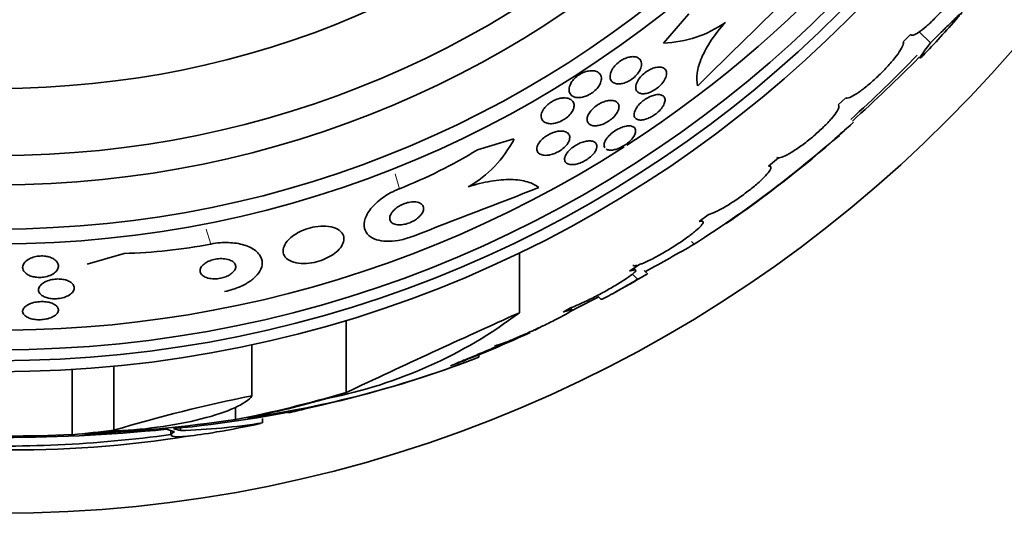
# Model space of a CAD drawing. Units: millimetres. Extents: x 0 to 1381, y 0 to 1221.
# Drawn here: x 908 to 930, y 655 to 666 of the extents above; entities that cross this region are included whole.
import ezdxf
from ezdxf import colors
from ezdxf.entities.mleader import LeaderData, LeaderLine
from ezdxf.math import Vec2, Vec3

# ---------------------------------------------------------------- set-up
doc = ezdxf.new("R2010")
doc.units = ezdxf.units.MM
doc.layers.add('DV1_Défaut', color=7, linetype='Continuous')
doc.layers.add('Défaut', color=7, linetype='Continuous')

# ---------------------------------------------------------------- blocks, each defined once
blk = doc.blocks.new('_DOT')
at = {"color": 0}
blk.add_line((0, 0), (-1, 0), dxfattribs=at)
at = {"color": 0, "const_width": 0.333}
blk.add_lwpolyline([(-0.1665, 0, 1), (0.1665, 0, 1)], format="xyb", close=True, dxfattribs=at)
blk = doc.blocks.new('SE')
at = {"layer": 'DV1_Défaut', "color": 7, "linetype": 'Continuous', "lineweight": 35}
for p, q in [((923.432, 666.112), (922.868, 665.461)), ((928.226, 665.489), (928.389, 665.655)), ((928.834, 665.462), (928.586, 665.711)), ((926.769, 664.076), (926.94, 664.235)), ((918.703, 663.076), (919.521, 663.316)), ((925.217, 662.707), (925.437, 662.893)), ((925.258, 662.697), (925.234, 662.721)), ((923.663, 661.469), (923.863, 661.622)), ((923.745, 661.471), (923.711, 661.506)), ((910.798, 660.759), (909.972, 660.517)), ((919.641, 659.432), (919.641, 660.772)), ((922.102, 660.361), (922.315, 660.504)), ((922.286, 660.18), (922.17, 660.297)), ((922.242, 660.386), (922.2, 660.427)), ((922.507, 660.304), (922.436, 660.375)), ((921.301, 659.73), (920.748, 659.441)), ((921.301, 659.73), (921.293, 659.738)), ((921.405, 659.798), (921.472, 659.73)), ((920.62, 659.444), (920.785, 659.539)), ((920.822, 659.505), (920.787, 659.54)), ((915.765, 657.647), (915.765, 659.263)), ((920.168, 659.137), (919.987, 659.043)), ((913.659, 657.573), (913.659, 658.718)), ((918.736, 658.494), (918.202, 658.288)), ((918.736, 658.44), (918.736, 658.494)), ((909.637, 656.706), (909.637, 658.165)), ((910.571, 656.805), (910.571, 658.238)), ((913.289, 657.042), (913.289, 657.316)), ((913.896, 656.97), (913.896, 657.065)), ((911.847, 656.796), (911.847, 656.702)), ((912.059, 656.798), (912.059, 656.861))]:
    blk.add_line(p, q, dxfattribs=at)
at = {"layer": 'DV1_Défaut', "color": 7, "linetype": 'Continuous', "lineweight": 18}
for p, q in [((916.959, 662.205), (916.862, 662.536)), ((912.737, 660.967), (912.639, 661.299)), ((923.55, 660.963), (923.488, 661.024))]:
    blk.add_line(p, q, dxfattribs=at)
at = {"layer": 'DV1_Défaut', "color": 7, "linetype": 'Continuous', "lineweight": 35}
for radius in [30, 26.834, 26.588, 26.346, 23.976, 23.645, 22.655, 22, 20.5]:
    blk.add_circle((908, 684.948), radius, dxfattribs=at)
for centre, radius, start, end in [((908, 684.948), 25.906, 139.1255, 302.6798), ((908, 684.948), 25.906, 302.8303, 335.282), ((1234.801, 347.937), 443.897, 134.11853, 134.50727), ((908, 684.948), 28.6, 316.4072, 318.7173), ((922.793, 667.986), 2.526, 271.6896, 305.2112), ((908, 684.948), 28.5, 311.9538, 316.1136), ((902.239, 691.242), 37.084, 312.0751, 315.2695), ((909.307, 683.3), 26.491, 302.5222, 312.2451), ((907.527, 685.816), 29.553, 310.6898, 311.5204), ((908, 684.948), 28.6, 304.6614, 311.0973), ((917.235, 664.478), 2.565, 299.419, 333.0487), ((912.893, 672.526), 11.094, 291.5025, 301.5835), ((1078.405, 247.458), 443.961, 110.89294, 111.28144), ((910.585, 671.876), 11.119, 271.1008, 281.1587), ((892.842, 714.531), 61.746, 298.66667, 299.82305), ((908, 684.948), 28.6, 298.648, 300.4108), ((872.683, 751.476), 103.832, 297.91997, 297.98993), ((913.337, 667.802), 10.478, 281.1634, 306.9849), ((1026.745, 421.792), 260.661, 114.26102, 115.1991), ((908, 684.948), 28.55, 292.0891, 294.5945), ((909.549, 682.345), 25.611, 275.2799, 290.2919), ((910.318, 679.99), 23.136, 278.0618, 291.3364), ((908, 684.948), 28.55, 290.7116, 291.4359), ((908, 684.948), 28.6, 291.3834, 292.0485), ((920.203, 624.655), 33.562, 101.2434, 106.6779), ((908, 684.948), 28.5, 283.1067, 283.959), ((908.253, 691.883), 35.203, 272.6463, 278.2248), ((911.637, 671.254), 14.462, 271.6748, 278.9893), ((908.054, 694.767), 38.093, 263.6215, 272.3824), ((908.048, 694.269), 37.626, 263.709, 275.6465), ((908, 684.948), 28.6, 279.8129, 281.8089), ((908, 684.948), 28.5, 267.5572, 277.7578), ((908.381, 680.696), 24.33, 269.0445, 279.1759)]:
    blk.add_arc(centre, radius, start, end, dxfattribs=at)
for centre, major_axis, ratio, start_param, end_param in [((907.807, 684.948), (0, -28.442), 0.997927, 0.194363, 0.284192), ((907.773, 684.948), (0, -28.465), 0.996657, 0.205541, 0.270959), ((907.242, 684.948), (0, -28.348), 0.979798, 0.086359, 0.120164), ((907.246, 684.948), (0, -28.359), 0.97905, 0.09496, 0.117963), ((912.405, 684.948), (0, -28.234), 0.261489, -0.088842, -0.064947), ((912.542, 684.948), (0, -28.21), 0.263662, -0.085697, -0.064933)]:
    blk.add_ellipse(centre, major_axis=major_axis, ratio=ratio, start_param=start_param, end_param=end_param, dxfattribs=at)
for points, knots in [([(928.389, 665.655), (928.397, 665.636), (928.416, 665.63), (928.447, 665.637), (928.477, 665.644), (928.519, 665.665), (928.568, 665.697), (928.617, 665.73), (928.676, 665.775), (928.738, 665.829), (928.8, 665.882), (928.867, 665.945), (928.934, 666.014), (929.001, 666.081), (929.07, 666.155), (929.135, 666.23), (929.201, 666.304), (929.264, 666.381), (929.32, 666.455), (929.377, 666.529), (929.429, 666.601), (929.471, 666.666), (929.513, 666.732), (929.547, 666.792), (929.57, 666.841), (929.592, 666.889), (929.603, 666.928), (929.604, 666.955)], [0, 0, 0, 0, 0.113459, 0.113459, 0.113459, 0.227083, 0.227083, 0.227083, 0.339314, 0.339314, 0.339314, 0.449573, 0.449573, 0.449573, 0.558616, 0.558616, 0.558616, 0.667687, 0.667687, 0.667687, 0.777983, 0.777983, 0.777983, 0.890197, 0.890197, 0.890197, 1, 1, 1, 1]), ([(929.506, 666.095), (929.507, 666.096), (929.507, 666.097), (929.553, 666.149), (929.556, 666.157), (929.495, 666.106), (929.464, 666.077), (929.384, 666.001), (929.334, 665.953), (929.216, 665.839), (929.149, 665.774), (929.002, 665.628), (928.921, 665.548), (928.834, 665.462)], [0, 0, 0, 0, 0.004814, 0.004814, 0.336543, 0.336543, 0.502407, 0.502407, 0.668271, 0.668271, 0.834136, 0.834136, 1, 1, 1, 1]), ([(924.25, 665.923), (924.129, 665.79), (924.024, 665.657), (923.845, 665.39), (923.773, 665.259), (923.668, 665.012), (923.634, 664.895), (923.605, 664.685), (923.608, 664.589), (923.629, 664.507)], [0, 0, 0, 0, 0.25, 0.25, 0.5, 0.5, 0.75, 0.75, 1, 1, 1, 1]), ([(926.94, 664.235), (926.958, 664.226), (926.989, 664.229), (927.03, 664.245), (927.072, 664.26), (927.124, 664.289), (927.184, 664.328), (927.244, 664.366), (927.312, 664.416), (927.384, 664.473), (927.454, 664.53), (927.529, 664.594), (927.603, 664.663), (927.675, 664.73), (927.749, 664.802), (927.816, 664.872), (927.883, 664.943), (927.947, 665.014), (928.001, 665.08), (928.056, 665.147), (928.104, 665.21), (928.14, 665.265), (928.177, 665.321), (928.204, 665.37), (928.218, 665.408), (928.232, 665.444), (928.234, 665.472), (928.226, 665.489)], [0, 0, 0, 0, 0.114367, 0.114367, 0.114367, 0.228866, 0.228866, 0.228866, 0.342428, 0.342428, 0.342428, 0.454073, 0.454073, 0.454073, 0.563968, 0.563968, 0.563968, 0.673035, 0.673035, 0.673035, 0.782509, 0.782509, 0.782509, 0.893431, 0.893431, 0.893431, 1, 1, 1, 1]), ([(928.834, 665.462), (928.646, 665.215), (928.569, 665.098), (928.634, 665.147), (928.666, 665.178), (928.711, 665.225)], [0, 0, 0, 0, 0.743883, 0.743883, 1, 1, 1, 1]), ([(921.676, 664.765), (921.683, 664.798), (921.697, 664.833), (921.718, 664.869), (921.739, 664.904), (921.767, 664.942), (921.801, 664.976), (921.831, 665.006), (921.866, 665.035), (921.903, 665.06), (921.936, 665.082), (921.971, 665.101), (922.005, 665.116), (922.039, 665.13), (922.072, 665.141), (922.104, 665.148), (922.138, 665.155), (922.171, 665.157), (922.2, 665.156), (922.232, 665.154), (922.262, 665.147), (922.286, 665.135), (922.313, 665.122), (922.335, 665.103), (922.35, 665.08), (922.367, 665.055), (922.375, 665.023), (922.375, 664.988), (922.375, 664.953), (922.365, 664.912), (922.345, 664.87), (922.33, 664.838), (922.309, 664.805), (922.283, 664.772), (922.256, 664.74), (922.224, 664.707), (922.188, 664.678), (922.156, 664.652), (922.121, 664.629), (922.085, 664.61), (922.052, 664.592), (922.017, 664.577), (921.984, 664.567), (921.95, 664.556), (921.917, 664.55), (921.887, 664.547), (921.853, 664.545), (921.822, 664.547), (921.795, 664.554), (921.765, 664.561), (921.739, 664.574), (921.72, 664.592), (921.697, 664.612), (921.682, 664.637), (921.675, 664.667), (921.667, 664.696), (921.668, 664.729), (921.676, 664.765)], [0, 0, 0, 0, 0.0557, 0.0557, 0.0557, 0.111883, 0.111883, 0.111883, 0.16114, 0.16114, 0.16114, 0.204615, 0.204615, 0.204615, 0.247273, 0.247273, 0.247273, 0.293143, 0.293143, 0.293143, 0.345079, 0.345079, 0.345079, 0.404514, 0.404514, 0.404514, 0.47022, 0.47022, 0.47022, 0.537156, 0.537156, 0.537156, 0.588239, 0.588239, 0.588239, 0.639714, 0.639714, 0.639714, 0.685184, 0.685184, 0.685184, 0.727788, 0.727788, 0.727788, 0.771854, 0.771854, 0.771854, 0.82064, 0.82064, 0.82064, 0.87631, 0.87631, 0.87631, 0.939175, 0.939175, 0.939175, 1, 1, 1, 1]), ([(922.512, 664.343), (922.474, 664.332), (922.437, 664.327), (922.405, 664.327), (922.373, 664.328), (922.345, 664.333), (922.321, 664.343), (922.296, 664.355), (922.276, 664.372), (922.263, 664.393), (922.248, 664.416), (922.241, 664.445), (922.243, 664.477), (922.244, 664.511), (922.254, 664.549), (922.273, 664.588), (922.291, 664.625), (922.317, 664.665), (922.35, 664.703), (922.379, 664.735), (922.413, 664.768), (922.45, 664.797), (922.483, 664.822), (922.518, 664.845), (922.554, 664.863), (922.588, 664.881), (922.622, 664.895), (922.654, 664.905), (922.688, 664.915), (922.721, 664.921), (922.75, 664.923), (922.782, 664.925), (922.811, 664.922), (922.836, 664.914), (922.864, 664.906), (922.886, 664.892), (922.903, 664.874), (922.921, 664.854), (922.932, 664.828), (922.935, 664.798), (922.938, 664.767), (922.932, 664.731), (922.918, 664.693), (922.904, 664.656), (922.881, 664.617), (922.851, 664.578), (922.825, 664.543), (922.792, 664.509), (922.755, 664.477), (922.723, 664.45), (922.687, 664.425), (922.651, 664.404), (922.617, 664.384), (922.582, 664.368), (922.549, 664.355), (922.537, 664.351), (922.524, 664.347), (922.512, 664.343)], [0, 0, 0, 0, 0.052881, 0.052881, 0.052881, 0.105442, 0.105442, 0.105442, 0.163398, 0.163398, 0.163398, 0.227023, 0.227023, 0.227023, 0.292303, 0.292303, 0.292303, 0.353236, 0.353236, 0.353236, 0.406016, 0.406016, 0.406016, 0.452099, 0.452099, 0.452099, 0.495822, 0.495822, 0.495822, 0.541213, 0.541213, 0.541213, 0.591227, 0.591227, 0.591227, 0.64761, 0.64761, 0.64761, 0.710104, 0.710104, 0.710104, 0.775402, 0.775402, 0.775402, 0.837696, 0.837696, 0.837696, 0.892408, 0.892408, 0.892408, 0.939846, 0.939846, 0.939846, 0.983863, 0.983863, 0.983863, 1, 1, 1, 1]), ([(921.128, 664.821), (921.169, 664.833), (921.209, 664.841), (921.245, 664.842), (921.281, 664.844), (921.315, 664.84), (921.343, 664.832), (921.376, 664.823), (921.403, 664.809), (921.424, 664.79), (921.448, 664.768), (921.464, 664.741), (921.472, 664.709), (921.48, 664.676), (921.479, 664.638), (921.467, 664.598), (921.457, 664.566), (921.441, 664.531), (921.419, 664.497), (921.396, 664.463), (921.366, 664.428), (921.331, 664.397), (921.301, 664.369), (921.265, 664.343), (921.229, 664.322), (921.196, 664.302), (921.161, 664.285), (921.127, 664.273), (921.092, 664.26), (921.058, 664.251), (921.026, 664.246), (920.99, 664.241), (920.957, 664.24), (920.927, 664.243), (920.893, 664.247), (920.863, 664.256), (920.838, 664.27), (920.81, 664.286), (920.788, 664.307), (920.774, 664.333), (920.758, 664.361), (920.75, 664.395), (920.753, 664.432), (920.755, 664.469), (920.767, 664.511), (920.79, 664.553), (920.806, 664.584), (920.828, 664.615), (920.855, 664.646), (920.882, 664.676), (920.915, 664.706), (920.951, 664.732), (920.983, 664.755), (921.018, 664.775), (921.053, 664.792), (921.078, 664.803), (921.103, 664.813), (921.128, 664.821)], [0, 0, 0, 0, 0.05141, 0.05141, 0.05141, 0.102438, 0.102438, 0.102438, 0.159967, 0.159967, 0.159967, 0.225015, 0.225015, 0.225015, 0.293281, 0.293281, 0.293281, 0.346789, 0.346789, 0.346789, 0.400777, 0.400777, 0.400777, 0.447457, 0.447457, 0.447457, 0.48977, 0.48977, 0.48977, 0.532563, 0.532563, 0.532563, 0.579516, 0.579516, 0.579516, 0.633237, 0.633237, 0.633237, 0.694772, 0.694772, 0.694772, 0.762114, 0.762114, 0.762114, 0.829113, 0.829113, 0.829113, 0.877482, 0.877482, 0.877482, 0.926202, 0.926202, 0.926202, 0.96962, 0.96962, 0.96962, 1, 1, 1, 1]), ([(920.634, 664.234), (920.677, 664.236), (920.715, 664.23), (920.747, 664.219), (920.78, 664.208), (920.806, 664.191), (920.825, 664.17), (920.847, 664.147), (920.86, 664.118), (920.864, 664.086), (920.868, 664.053), (920.862, 664.015), (920.845, 663.975), (920.833, 663.945), (920.814, 663.913), (920.79, 663.883), (920.765, 663.852), (920.734, 663.82), (920.699, 663.792), (920.667, 663.768), (920.632, 663.745), (920.596, 663.726), (920.562, 663.708), (920.527, 663.693), (920.492, 663.682), (920.456, 663.671), (920.421, 663.663), (920.388, 663.66), (920.352, 663.656), (920.318, 663.657), (920.288, 663.662), (920.254, 663.667), (920.224, 663.679), (920.2, 663.694), (920.174, 663.711), (920.154, 663.735), (920.142, 663.762), (920.129, 663.791), (920.126, 663.826), (920.132, 663.863), (920.139, 663.899), (920.155, 663.939), (920.181, 663.979), (920.2, 664.007), (920.224, 664.036), (920.252, 664.064), (920.281, 664.091), (920.315, 664.118), (920.35, 664.14), (920.383, 664.161), (920.418, 664.179), (920.453, 664.193), (920.488, 664.207), (920.524, 664.218), (920.557, 664.225), (920.584, 664.23), (920.609, 664.233), (920.634, 664.234)], [0, 0, 0, 0, 0.060502, 0.060502, 0.060502, 0.120679, 0.120679, 0.120679, 0.186849, 0.186849, 0.186849, 0.253955, 0.253955, 0.253955, 0.304571, 0.304571, 0.304571, 0.355571, 0.355571, 0.355571, 0.400681, 0.400681, 0.400681, 0.443128, 0.443128, 0.443128, 0.487241, 0.487241, 0.487241, 0.536269, 0.536269, 0.536269, 0.592348, 0.592348, 0.592348, 0.655699, 0.655699, 0.655699, 0.723124, 0.723124, 0.723124, 0.787828, 0.787828, 0.787828, 0.834181, 0.834181, 0.834181, 0.880783, 0.880783, 0.880783, 0.923545, 0.923545, 0.923545, 0.966167, 0.966167, 0.966167, 1, 1, 1, 1]), ([(922.773, 664.308), (922.807, 664.305), (922.834, 664.296), (922.855, 664.281), (922.875, 664.267), (922.889, 664.246), (922.896, 664.222), (922.902, 664.196), (922.901, 664.165), (922.891, 664.132), (922.881, 664.099), (922.863, 664.062), (922.837, 664.025), (922.814, 663.992), (922.783, 663.956), (922.748, 663.924), (922.717, 663.895), (922.681, 663.867), (922.644, 663.843), (922.61, 663.821), (922.574, 663.801), (922.54, 663.785), (922.505, 663.77), (922.471, 663.758), (922.439, 663.751), (922.405, 663.743), (922.374, 663.739), (922.346, 663.74), (922.316, 663.741), (922.29, 663.747), (922.269, 663.757), (922.246, 663.769), (922.229, 663.786), (922.219, 663.807), (922.208, 663.83), (922.205, 663.858), (922.21, 663.889), (922.215, 663.921), (922.228, 663.957), (922.25, 663.994), (922.27, 664.028), (922.298, 664.065), (922.331, 664.099), (922.361, 664.13), (922.396, 664.16), (922.433, 664.187), (922.466, 664.211), (922.502, 664.233), (922.538, 664.251), (922.572, 664.268), (922.607, 664.282), (922.64, 664.291), (922.674, 664.301), (922.706, 664.307), (922.735, 664.309), (922.749, 664.31), (922.761, 664.309), (922.773, 664.308)], [0, 0, 0, 0, 0.060575, 0.060575, 0.060575, 0.120967, 0.120967, 0.120967, 0.184383, 0.184383, 0.184383, 0.24658, 0.24658, 0.24658, 0.303143, 0.303143, 0.303143, 0.35308, 0.35308, 0.35308, 0.398967, 0.398967, 0.398967, 0.44443, 0.44443, 0.44443, 0.492529, 0.492529, 0.492529, 0.545397, 0.545397, 0.545397, 0.603843, 0.603843, 0.603843, 0.666545, 0.666545, 0.666545, 0.72962, 0.72962, 0.72962, 0.788173, 0.788173, 0.788173, 0.839825, 0.839825, 0.839825, 0.886325, 0.886325, 0.886325, 0.931367, 0.931367, 0.931367, 0.978351, 0.978351, 0.978351, 1, 1, 1, 1]), ([(921.195, 663.879), (921.211, 663.908), (921.233, 663.939), (921.26, 663.968), (921.287, 663.997), (921.319, 664.027), (921.354, 664.052), (921.386, 664.077), (921.422, 664.099), (921.458, 664.117), (921.492, 664.134), (921.528, 664.148), (921.561, 664.158), (921.597, 664.169), (921.631, 664.176), (921.662, 664.178), (921.696, 664.181), (921.728, 664.179), (921.755, 664.172), (921.785, 664.165), (921.81, 664.152), (921.829, 664.135), (921.849, 664.117), (921.863, 664.092), (921.868, 664.064), (921.873, 664.035), (921.87, 664.001), (921.857, 663.964), (921.844, 663.93), (921.823, 663.892), (921.794, 663.855), (921.768, 663.823), (921.736, 663.79), (921.7, 663.76), (921.668, 663.734), (921.632, 663.709), (921.596, 663.689), (921.562, 663.669), (921.526, 663.653), (921.491, 663.641), (921.456, 663.628), (921.422, 663.619), (921.39, 663.615), (921.355, 663.609), (921.323, 663.609), (921.294, 663.613), (921.263, 663.617), (921.236, 663.627), (921.215, 663.641), (921.191, 663.656), (921.174, 663.677), (921.165, 663.703), (921.155, 663.729), (921.154, 663.762), (921.161, 663.796), (921.167, 663.822), (921.178, 663.851), (921.195, 663.879)], [0, 0, 0, 0, 0.048911, 0.048911, 0.048911, 0.098097, 0.098097, 0.098097, 0.143755, 0.143755, 0.143755, 0.187638, 0.187638, 0.187638, 0.23351, 0.23351, 0.23351, 0.284205, 0.284205, 0.284205, 0.341304, 0.341304, 0.341304, 0.40428, 0.40428, 0.40428, 0.469533, 0.469533, 0.469533, 0.531228, 0.531228, 0.531228, 0.585211, 0.585211, 0.585211, 0.632261, 0.632261, 0.632261, 0.676335, 0.676335, 0.676335, 0.721413, 0.721413, 0.721413, 0.770516, 0.770516, 0.770516, 0.825598, 0.825598, 0.825598, 0.886913, 0.886913, 0.886913, 0.951928, 0.951928, 0.951928, 1, 1, 1, 1]), ([(925.437, 662.893), (925.442, 662.893), (925.448, 662.894), (925.454, 662.894), (925.488, 662.899), (925.534, 662.915), (925.59, 662.942), (925.646, 662.969), (925.713, 663.008), (925.785, 663.055), (925.857, 663.101), (925.936, 663.157), (926.016, 663.218), (926.095, 663.277), (926.176, 663.343), (926.254, 663.41), (926.329, 663.476), (926.403, 663.544), (926.469, 663.609), (926.534, 663.673), (926.592, 663.735), (926.64, 663.791), (926.687, 663.847), (926.725, 663.898), (926.751, 663.94), (926.776, 663.982), (926.79, 664.016), (926.79, 664.04), (926.791, 664.058), (926.784, 664.07), (926.769, 664.076)], [0, 0, 0, 0, 0.021027, 0.021027, 0.021027, 0.135838, 0.135838, 0.135838, 0.251209, 0.251209, 0.251209, 0.365836, 0.365836, 0.365836, 0.478522, 0.478522, 0.478522, 0.588977, 0.588977, 0.588977, 0.697909, 0.697909, 0.697909, 0.806642, 0.806642, 0.806642, 0.916532, 0.916532, 0.916532, 1, 1, 1, 1]), ([(921.552, 663.121), (921.546, 663.131), (921.541, 663.142), (921.539, 663.153), (921.533, 663.178), (921.536, 663.208), (921.547, 663.24), (921.558, 663.271), (921.578, 663.306), (921.604, 663.341), (921.629, 663.372), (921.66, 663.405), (921.695, 663.435), (921.727, 663.462), (921.762, 663.488), (921.799, 663.511), (921.834, 663.532), (921.87, 663.551), (921.905, 663.565), (921.941, 663.58), (921.976, 663.591), (922.009, 663.598), (922.043, 663.606), (922.076, 663.609), (922.104, 663.608), (922.135, 663.607), (922.162, 663.601), (922.183, 663.59), (922.206, 663.579), (922.223, 663.562), (922.232, 663.541), (922.242, 663.519), (922.244, 663.492), (922.237, 663.461), (922.231, 663.432), (922.216, 663.398), (922.193, 663.363), (922.172, 663.331), (922.143, 663.298), (922.11, 663.266), (922.08, 663.237), (922.044, 663.209), (922.008, 663.184), (921.973, 663.161), (921.937, 663.141), (921.901, 663.124), (921.866, 663.107), (921.83, 663.093), (921.797, 663.084), (921.762, 663.074), (921.728, 663.069), (921.699, 663.067), (921.666, 663.065), (921.638, 663.069), (921.614, 663.076), (921.601, 663.081), (921.589, 663.086), (921.579, 663.093)], [0, 0, 0, 0, 0.03091, 0.03091, 0.03091, 0.095691, 0.095691, 0.095691, 0.158551, 0.158551, 0.158551, 0.215528, 0.215528, 0.215528, 0.266343, 0.266343, 0.266343, 0.313872, 0.313872, 0.313872, 0.361677, 0.361677, 0.361677, 0.412656, 0.412656, 0.412656, 0.468663, 0.468663, 0.468663, 0.529989, 0.529989, 0.529989, 0.594627, 0.594627, 0.594627, 0.658373, 0.658373, 0.658373, 0.716988, 0.716988, 0.716988, 0.769258, 0.769258, 0.769258, 0.817404, 0.817404, 0.817404, 0.864877, 0.864877, 0.864877, 0.914712, 0.914712, 0.914712, 0.969052, 0.969052, 0.969052, 1, 1, 1, 1]), ([(920.287, 662.954), (920.245, 662.948), (920.205, 662.948), (920.172, 662.954), (920.139, 662.959), (920.11, 662.97), (920.088, 662.986), (920.064, 663.003), (920.048, 663.025), (920.039, 663.052), (920.031, 663.079), (920.031, 663.111), (920.041, 663.146), (920.051, 663.179), (920.07, 663.215), (920.097, 663.251), (920.121, 663.282), (920.152, 663.314), (920.188, 663.343), (920.219, 663.368), (920.254, 663.392), (920.291, 663.412), (920.325, 663.431), (920.361, 663.447), (920.397, 663.459), (920.433, 663.472), (920.469, 663.481), (920.503, 663.487), (920.539, 663.492), (920.574, 663.494), (920.605, 663.491), (920.639, 663.488), (920.67, 663.48), (920.694, 663.467), (920.721, 663.453), (920.742, 663.434), (920.754, 663.41), (920.767, 663.386), (920.772, 663.356), (920.766, 663.323), (920.761, 663.291), (920.747, 663.255), (920.724, 663.219), (920.703, 663.187), (920.674, 663.154), (920.64, 663.123), (920.61, 663.096), (920.575, 663.07), (920.538, 663.047), (920.505, 663.027), (920.468, 663.008), (920.433, 662.994), (920.397, 662.979), (920.36, 662.968), (920.326, 662.961), (920.313, 662.958), (920.3, 662.956), (920.287, 662.954)], [0, 0, 0, 0, 0.058053, 0.058053, 0.058053, 0.115804, 0.115804, 0.115804, 0.178892, 0.178892, 0.178892, 0.244292, 0.244292, 0.244292, 0.306043, 0.306043, 0.306043, 0.359821, 0.359821, 0.359821, 0.406493, 0.406493, 0.406493, 0.450266, 0.450266, 0.450266, 0.495285, 0.495285, 0.495285, 0.544634, 0.544634, 0.544634, 0.600231, 0.600231, 0.600231, 0.662119, 0.662119, 0.662119, 0.727374, 0.727374, 0.727374, 0.790348, 0.790348, 0.790348, 0.846057, 0.846057, 0.846057, 0.894193, 0.894193, 0.894193, 0.938389, 0.938389, 0.938389, 0.98281, 0.98281, 0.98281, 1, 1, 1, 1]), ([(921.23, 663.271), (921.266, 663.269), (921.297, 663.261), (921.32, 663.247), (921.343, 663.233), (921.36, 663.214), (921.368, 663.191), (921.377, 663.167), (921.377, 663.138), (921.368, 663.106), (921.36, 663.076), (921.343, 663.042), (921.318, 663.008), (921.295, 662.977), (921.265, 662.945), (921.23, 662.916), (921.199, 662.889), (921.164, 662.863), (921.127, 662.841), (921.093, 662.82), (921.056, 662.802), (921.02, 662.787), (920.984, 662.772), (920.948, 662.761), (920.914, 662.753), (920.878, 662.745), (920.844, 662.742), (920.814, 662.742), (920.78, 662.742), (920.751, 662.748), (920.727, 662.757), (920.701, 662.768), (920.681, 662.784), (920.669, 662.804), (920.656, 662.825), (920.65, 662.852), (920.654, 662.882), (920.658, 662.911), (920.67, 662.944), (920.691, 662.979), (920.71, 663.01), (920.737, 663.043), (920.77, 663.075), (920.8, 663.103), (920.834, 663.131), (920.871, 663.155), (920.905, 663.178), (920.941, 663.198), (920.977, 663.215), (921.013, 663.231), (921.049, 663.244), (921.084, 663.254), (921.12, 663.264), (921.155, 663.27), (921.187, 663.271), (921.202, 663.272), (921.216, 663.272), (921.23, 663.271)], [0, 0, 0, 0, 0.061492, 0.061492, 0.061492, 0.122846, 0.122846, 0.122846, 0.186357, 0.186357, 0.186357, 0.24745, 0.24745, 0.24745, 0.302334, 0.302334, 0.302334, 0.351022, 0.351022, 0.351022, 0.396551, 0.396551, 0.396551, 0.442459, 0.442459, 0.442459, 0.491588, 0.491588, 0.491588, 0.545791, 0.545791, 0.545791, 0.605437, 0.605437, 0.605437, 0.668591, 0.668591, 0.668591, 0.730918, 0.730918, 0.730918, 0.787841, 0.787841, 0.787841, 0.838004, 0.838004, 0.838004, 0.88387, 0.88387, 0.88387, 0.929166, 0.929166, 0.929166, 0.977068, 0.977068, 0.977068, 1, 1, 1, 1]), ([(923.863, 661.622), (923.876, 661.624), (923.889, 661.628), (923.904, 661.633), (923.952, 661.649), (924.012, 661.675), (924.08, 661.709), (924.149, 661.744), (924.228, 661.789), (924.31, 661.84), (924.393, 661.891), (924.48, 661.949), (924.567, 662.01), (924.651, 662.069), (924.736, 662.133), (924.815, 662.196), (924.892, 662.257), (924.964, 662.318), (925.025, 662.375), (925.086, 662.43), (925.138, 662.482), (925.177, 662.527), (925.215, 662.571), (925.242, 662.609), (925.256, 662.638), (925.269, 662.667), (925.269, 662.687), (925.257, 662.698), (925.248, 662.705), (925.235, 662.708), (925.217, 662.707)], [0, 0, 0, 0, 0.035678, 0.035678, 0.035678, 0.150134, 0.150134, 0.150134, 0.26632, 0.26632, 0.26632, 0.382324, 0.382324, 0.382324, 0.496274, 0.496274, 0.496274, 0.607276, 0.607276, 0.607276, 0.715807, 0.715807, 0.715807, 0.823381, 0.823381, 0.823381, 0.93182, 0.93182, 0.93182, 1, 1, 1, 1]), ([(918.495, 662.244), (918.669, 662.302), (918.838, 662.344), (919.164, 662.4), (919.317, 662.412), (919.593, 662.406), (919.716, 662.388), (919.925, 662.327), (920.012, 662.283), (920.078, 662.228)], [0, 0, 0, 0, 0.25, 0.25, 0.5, 0.5, 0.75, 0.75, 1, 1, 1, 1]), ([(917.27, 661.145), (917.254, 661.138), (917.237, 661.132), (917.221, 661.127), (917.125, 661.092), (917.026, 661.066), (916.932, 661.05), (916.841, 661.034), (916.752, 661.028), (916.672, 661.03), (916.589, 661.033), (916.513, 661.045), (916.448, 661.065), (916.377, 661.087), (916.318, 661.119), (916.274, 661.159), (916.224, 661.203), (916.191, 661.258), (916.177, 661.318), (916.161, 661.385), (916.167, 661.46), (916.195, 661.539), (916.223, 661.62), (916.275, 661.707), (916.349, 661.792), (916.42, 661.873), (916.512, 661.954), (916.619, 662.026), (916.712, 662.089), (916.819, 662.147), (916.93, 662.193), (916.94, 662.197), (916.949, 662.201), (916.959, 662.205)], [0, 0, 0, 0, 0.015287, 0.015287, 0.015287, 0.106319, 0.106319, 0.106319, 0.19411, 0.19411, 0.19411, 0.286009, 0.286009, 0.286009, 0.387453, 0.387453, 0.387453, 0.501623, 0.501623, 0.501623, 0.627764, 0.627764, 0.627764, 0.758969, 0.758969, 0.758969, 0.883119, 0.883119, 0.883119, 0.990845, 0.990845, 0.990845, 1, 1, 1, 1]), ([(916.779, 661.654), (916.758, 661.621), (916.746, 661.588), (916.743, 661.558), (916.739, 661.528), (916.745, 661.5), (916.76, 661.477), (916.775, 661.452), (916.8, 661.432), (916.833, 661.418), (916.864, 661.405), (916.902, 661.397), (916.946, 661.396), (916.984, 661.395), (917.027, 661.399), (917.071, 661.408), (917.109, 661.416), (917.149, 661.429), (917.188, 661.444), (917.224, 661.458), (917.26, 661.476), (917.292, 661.495), (917.326, 661.515), (917.356, 661.538), (917.382, 661.561), (917.411, 661.586), (917.435, 661.612), (917.454, 661.638), (917.474, 661.667), (917.488, 661.697), (917.495, 661.724), (917.502, 661.755), (917.501, 661.783), (917.491, 661.809), (917.481, 661.835), (917.461, 661.858), (917.433, 661.876), (917.405, 661.892), (917.369, 661.904), (917.327, 661.908), (917.29, 661.913), (917.247, 661.911), (917.202, 661.905), (917.163, 661.899), (917.122, 661.888), (917.083, 661.874), (917.046, 661.861), (917.009, 661.845), (916.975, 661.827), (916.941, 661.808), (916.909, 661.787), (916.881, 661.765), (916.851, 661.741), (916.825, 661.715), (916.804, 661.69), (916.795, 661.678), (916.786, 661.666), (916.779, 661.654)], [0, 0, 0, 0, 0.064323, 0.064323, 0.064323, 0.128559, 0.128559, 0.128559, 0.193959, 0.193959, 0.193959, 0.254442, 0.254442, 0.254442, 0.306669, 0.306669, 0.306669, 0.352497, 0.352497, 0.352497, 0.396241, 0.396241, 0.396241, 0.441782, 0.441782, 0.441782, 0.491984, 0.491984, 0.491984, 0.548563, 0.548563, 0.548563, 0.611285, 0.611285, 0.611285, 0.676851, 0.676851, 0.676851, 0.739306, 0.739306, 0.739306, 0.793836, 0.793836, 0.793836, 0.840829, 0.840829, 0.840829, 0.884449, 0.884449, 0.884449, 0.928988, 0.928988, 0.928988, 0.977669, 0.977669, 0.977669, 1, 1, 1, 1]), ([(914.481, 661.067), (914.432, 661.017), (914.398, 660.965), (914.378, 660.916), (914.358, 660.866), (914.352, 660.818), (914.36, 660.774), (914.368, 660.726), (914.392, 660.682), (914.432, 660.646), (914.472, 660.609), (914.528, 660.579), (914.598, 660.559), (914.662, 660.54), (914.739, 660.53), (914.823, 660.531), (914.895, 660.532), (914.975, 660.541), (915.054, 660.558), (915.124, 660.573), (915.194, 660.595), (915.26, 660.621), (915.323, 660.647), (915.383, 660.677), (915.436, 660.71), (915.491, 660.744), (915.54, 660.781), (915.579, 660.819), (915.623, 660.861), (915.656, 660.904), (915.679, 660.946), (915.705, 660.994), (915.717, 661.041), (915.717, 661.085), (915.717, 661.133), (915.701, 661.179), (915.67, 661.218), (915.638, 661.259), (915.59, 661.295), (915.527, 661.321), (915.468, 661.345), (915.394, 661.361), (915.312, 661.367), (915.239, 661.371), (915.158, 661.367), (915.076, 661.354), (915.005, 661.342), (914.931, 661.323), (914.862, 661.299), (914.798, 661.276), (914.735, 661.248), (914.68, 661.216), (914.623, 661.184), (914.572, 661.149), (914.529, 661.112), (914.511, 661.097), (914.495, 661.082), (914.481, 661.067)], [0, 0, 0, 0, 0.05939, 0.05939, 0.05939, 0.118502, 0.118502, 0.118502, 0.182527, 0.182527, 0.182527, 0.247471, 0.247471, 0.247471, 0.307474, 0.307474, 0.307474, 0.359532, 0.359532, 0.359532, 0.405528, 0.405528, 0.405528, 0.449582, 0.449582, 0.449582, 0.495416, 0.495416, 0.495416, 0.545792, 0.545792, 0.545792, 0.60235, 0.60235, 0.60235, 0.664832, 0.664832, 0.664832, 0.730027, 0.730027, 0.730027, 0.79217, 0.79217, 0.79217, 0.846591, 0.846591, 0.846591, 0.893659, 0.893659, 0.893659, 0.937452, 0.937452, 0.937452, 0.982206, 0.982206, 0.982206, 1, 1, 1, 1]), ([(922.315, 660.504), (922.335, 660.511), (922.357, 660.519), (922.382, 660.528), (922.442, 660.552), (922.514, 660.585), (922.592, 660.624), (922.673, 660.665), (922.762, 660.713), (922.852, 660.765), (922.943, 660.817), (923.037, 660.875), (923.128, 660.933), (923.216, 660.99), (923.304, 661.049), (923.381, 661.105), (923.457, 661.16), (923.525, 661.213), (923.581, 661.259), (923.635, 661.305), (923.678, 661.345), (923.707, 661.378), (923.736, 661.411), (923.751, 661.436), (923.753, 661.453), (923.754, 661.469), (923.741, 661.478), (923.716, 661.478), (923.702, 661.477), (923.684, 661.475), (923.663, 661.469)], [0, 0, 0, 0, 0.045596, 0.045596, 0.045596, 0.160023, 0.160023, 0.160023, 0.277307, 0.277307, 0.277307, 0.39504, 0.39504, 0.39504, 0.510481, 0.510481, 0.510481, 0.621983, 0.621983, 0.621983, 0.729812, 0.729812, 0.729812, 0.835817, 0.835817, 0.835817, 0.942443, 0.942443, 0.942443, 1, 1, 1, 1]), ([(913.047, 659.907), (913.113, 659.92), (913.178, 659.937), (913.24, 659.957), (913.333, 659.986), (913.421, 660.023), (913.498, 660.065), (913.576, 660.106), (913.645, 660.153), (913.7, 660.201), (913.76, 660.253), (913.807, 660.308), (913.838, 660.363), (913.873, 660.424), (913.89, 660.486), (913.89, 660.544), (913.89, 660.61), (913.868, 660.673), (913.827, 660.729), (913.783, 660.79), (913.715, 660.845), (913.628, 660.889), (913.542, 660.932), (913.433, 660.966), (913.311, 660.984), (913.201, 661.001), (913.076, 661.006), (912.948, 660.996), (912.878, 660.991), (912.807, 660.981), (912.737, 660.967)], [0, 0, 0, 0, 0.059471, 0.059471, 0.059471, 0.147832, 0.147832, 0.147832, 0.236754, 0.236754, 0.236754, 0.332589, 0.332589, 0.332589, 0.43982, 0.43982, 0.43982, 0.560057, 0.560057, 0.560057, 0.689846, 0.689846, 0.689846, 0.8193, 0.8193, 0.8193, 0.936246, 0.936246, 0.936246, 1, 1, 1, 1]), ([(908.553, 660.368), (908.533, 660.401), (908.527, 660.436), (908.533, 660.471), (908.539, 660.502), (908.554, 660.533), (908.579, 660.561), (908.604, 660.59), (908.64, 660.617), (908.683, 660.639), (908.715, 660.656), (908.753, 660.67), (908.793, 660.68), (908.833, 660.691), (908.878, 660.698), (908.922, 660.7), (908.962, 660.702), (909.002, 660.701), (909.04, 660.695), (909.077, 660.691), (909.112, 660.682), (909.144, 660.672), (909.177, 660.66), (909.206, 660.646), (909.231, 660.63), (909.259, 660.612), (909.282, 660.591), (909.298, 660.57), (909.316, 660.545), (909.327, 660.518), (909.33, 660.491), (909.333, 660.461), (909.327, 660.43), (909.311, 660.401), (909.295, 660.371), (909.268, 660.341), (909.232, 660.315), (909.199, 660.291), (909.156, 660.269), (909.108, 660.253), (909.067, 660.24), (909.02, 660.23), (908.973, 660.225), (908.932, 660.221), (908.89, 660.221), (908.85, 660.224), (908.812, 660.227), (908.775, 660.234), (908.742, 660.243), (908.708, 660.253), (908.676, 660.265), (908.65, 660.28), (908.62, 660.296), (908.596, 660.315), (908.577, 660.335), (908.568, 660.346), (908.559, 660.357), (908.553, 660.368)], [0, 0, 0, 0, 0.075678, 0.075678, 0.075678, 0.141822, 0.141822, 0.141822, 0.207999, 0.207999, 0.207999, 0.25676, 0.25676, 0.25676, 0.305852, 0.305852, 0.305852, 0.349868, 0.349868, 0.349868, 0.392309, 0.392309, 0.392309, 0.437349, 0.437349, 0.437349, 0.488035, 0.488035, 0.488035, 0.546112, 0.546112, 0.546112, 0.610929, 0.610929, 0.610929, 0.678111, 0.678111, 0.678111, 0.740578, 0.740578, 0.740578, 0.793676, 0.793676, 0.793676, 0.839029, 0.839029, 0.839029, 0.881557, 0.881557, 0.881557, 0.925664, 0.925664, 0.925664, 0.974573, 0.974573, 0.974573, 1, 1, 1, 1]), ([(912.548, 660.482), (912.525, 660.456), (912.51, 660.428), (912.503, 660.401), (912.497, 660.375), (912.499, 660.349), (912.509, 660.325), (912.519, 660.299), (912.539, 660.275), (912.566, 660.255), (912.594, 660.235), (912.632, 660.218), (912.676, 660.207), (912.718, 660.196), (912.766, 660.19), (912.818, 660.19), (912.862, 660.19), (912.91, 660.194), (912.957, 660.203), (912.997, 660.211), (913.038, 660.223), (913.075, 660.237), (913.11, 660.251), (913.142, 660.267), (913.17, 660.284), (913.199, 660.303), (913.224, 660.322), (913.243, 660.343), (913.264, 660.365), (913.279, 660.388), (913.288, 660.411), (913.297, 660.436), (913.299, 660.462), (913.294, 660.485), (913.289, 660.511), (913.274, 660.536), (913.251, 660.558), (913.228, 660.58), (913.194, 660.6), (913.154, 660.614), (913.115, 660.628), (913.068, 660.637), (913.017, 660.64), (912.972, 660.643), (912.923, 660.641), (912.874, 660.634), (912.832, 660.628), (912.789, 660.618), (912.75, 660.605), (912.714, 660.593), (912.679, 660.578), (912.649, 660.561), (912.619, 660.544), (912.592, 660.525), (912.571, 660.505), (912.562, 660.498), (912.555, 660.49), (912.548, 660.482)], [0, 0, 0, 0, 0.058735, 0.058735, 0.058735, 0.117169, 0.117169, 0.117169, 0.180958, 0.180958, 0.180958, 0.24649, 0.24649, 0.24649, 0.307645, 0.307645, 0.307645, 0.360632, 0.360632, 0.360632, 0.406877, 0.406877, 0.406877, 0.450625, 0.450625, 0.450625, 0.495846, 0.495846, 0.495846, 0.5455, 0.5455, 0.5455, 0.601431, 0.601431, 0.601431, 0.663643, 0.663643, 0.663643, 0.729154, 0.729154, 0.729154, 0.792152, 0.792152, 0.792152, 0.847491, 0.847491, 0.847491, 0.895033, 0.895033, 0.895033, 0.938762, 0.938762, 0.938762, 0.983048, 0.983048, 0.983048, 1, 1, 1, 1]), ([(922.18, 660.491), (922.186, 660.485), (922.196, 660.482), (922.21, 660.482), (922.225, 660.482), (922.245, 660.485), (922.269, 660.491)], [0, 0, 0, 0, 0.483436, 0.483436, 0.483436, 1, 1, 1, 1]), ([(920.785, 659.539), (920.812, 659.549), (920.841, 659.561), (920.872, 659.574), (920.944, 659.603), (921.026, 659.64), (921.113, 659.681), (921.203, 659.724), (921.3, 659.773), (921.397, 659.823), (921.495, 659.875), (921.595, 659.929), (921.688, 659.983), (921.78, 660.035), (921.868, 660.088), (921.943, 660.136), (922.016, 660.182), (922.08, 660.225), (922.128, 660.261), (922.175, 660.296), (922.209, 660.325), (922.228, 660.346), (922.246, 660.367), (922.25, 660.381), (922.24, 660.387), (922.23, 660.393), (922.205, 660.391), (922.168, 660.381), (922.149, 660.377), (922.127, 660.37), (922.102, 660.361)], [0, 0, 0, 0, 0.049823, 0.049823, 0.049823, 0.16414, 0.16414, 0.16414, 0.282747, 0.282747, 0.282747, 0.402596, 0.402596, 0.402596, 0.519801, 0.519801, 0.519801, 0.631726, 0.631726, 0.631726, 0.738419, 0.738419, 0.738419, 0.842251, 0.842251, 0.842251, 0.946487, 0.946487, 0.946487, 1, 1, 1, 1]), ([(922.481, 660.285), (922.479, 660.284), (922.477, 660.283), (922.439, 660.261), (922.376, 660.227), (922.286, 660.18)], [0, 0, 0, 0, 0.058696, 0.058696, 1, 1, 1, 1]), ([(922.507, 660.304), (922.508, 660.303), (922.507, 660.303), (922.504, 660.3), (922.498, 660.296), (922.489, 660.29)], [0, 0, 0, 0, 0.31732, 0.31732, 1, 1, 1, 1]), ([(908.946, 659.83), (908.92, 659.852), (908.902, 659.877), (908.893, 659.902), (908.884, 659.928), (908.883, 659.955), (908.891, 659.981), (908.9, 660.009), (908.919, 660.037), (908.946, 660.063), (908.973, 660.088), (909.01, 660.112), (909.053, 660.132), (909.092, 660.149), (909.139, 660.164), (909.187, 660.173), (909.229, 660.181), (909.275, 660.186), (909.318, 660.186), (909.358, 660.186), (909.398, 660.183), (909.434, 660.177), (909.471, 660.171), (909.505, 660.161), (909.534, 660.15), (909.566, 660.137), (909.593, 660.122), (909.615, 660.106), (909.64, 660.087), (909.658, 660.066), (909.67, 660.044), (909.683, 660.02), (909.688, 659.994), (909.684, 659.968), (909.681, 659.941), (909.667, 659.912), (909.645, 659.886), (909.623, 659.86), (909.59, 659.834), (909.55, 659.813), (909.513, 659.793), (909.469, 659.776), (909.42, 659.764), (909.378, 659.754), (909.332, 659.747), (909.286, 659.745), (909.246, 659.743), (909.204, 659.744), (909.166, 659.749), (909.128, 659.753), (909.093, 659.761), (909.061, 659.771), (909.028, 659.781), (908.999, 659.795), (908.974, 659.81), (908.964, 659.816), (908.955, 659.823), (908.946, 659.83)], [0, 0, 0, 0, 0.061275, 0.061275, 0.061275, 0.12232, 0.12232, 0.12232, 0.187367, 0.187367, 0.187367, 0.251453, 0.251453, 0.251453, 0.30892, 0.30892, 0.30892, 0.358268, 0.358268, 0.358268, 0.402747, 0.402747, 0.402747, 0.446792, 0.446792, 0.446792, 0.493957, 0.493957, 0.493957, 0.546705, 0.546705, 0.546705, 0.606028, 0.606028, 0.606028, 0.670395, 0.670395, 0.670395, 0.735127, 0.735127, 0.735127, 0.794361, 0.794361, 0.794361, 0.845497, 0.845497, 0.845497, 0.89087, 0.89087, 0.89087, 0.934743, 0.934743, 0.934743, 0.980805, 0.980805, 0.980805, 1, 1, 1, 1]), ([(922.286, 660.18), (922.177, 660.116), (922.076, 660.057), (921.892, 659.95), (921.808, 659.903), (921.667, 659.825), (921.608, 659.793), (921.521, 659.749), (921.492, 659.736), (921.474, 659.732), (921.471, 659.732), (921.47, 659.733)], [0, 0, 0, 0, 0.231057, 0.231057, 0.462113, 0.462113, 0.69317, 0.69317, 0.924226, 0.924226, 1, 1, 1, 1]), ([(908.599, 659.353), (908.572, 659.372), (908.552, 659.394), (908.541, 659.417), (908.53, 659.44), (908.528, 659.465), (908.534, 659.488), (908.54, 659.514), (908.556, 659.539), (908.58, 659.562), (908.604, 659.585), (908.638, 659.607), (908.678, 659.626), (908.716, 659.642), (908.76, 659.656), (908.807, 659.666), (908.849, 659.674), (908.894, 659.679), (908.939, 659.681), (908.98, 659.682), (909.021, 659.679), (909.059, 659.674), (909.097, 659.669), (909.133, 659.661), (909.164, 659.651), (909.197, 659.64), (909.227, 659.626), (909.25, 659.611), (909.276, 659.594), (909.297, 659.575), (909.31, 659.556), (909.325, 659.534), (909.332, 659.511), (909.331, 659.487), (909.329, 659.462), (909.319, 659.437), (909.3, 659.413), (909.28, 659.389), (909.251, 659.366), (909.214, 659.346), (909.18, 659.327), (909.138, 659.311), (909.092, 659.299), (909.05, 659.289), (909.005, 659.281), (908.959, 659.278), (908.917, 659.275), (908.874, 659.275), (908.834, 659.279), (908.795, 659.282), (908.758, 659.289), (908.724, 659.298), (908.69, 659.307), (908.658, 659.319), (908.632, 659.333), (908.62, 659.339), (908.609, 659.346), (908.599, 659.353)], [0, 0, 0, 0, 0.059938, 0.059938, 0.059938, 0.119671, 0.119671, 0.119671, 0.182837, 0.182837, 0.182837, 0.245542, 0.245542, 0.245542, 0.303041, 0.303041, 0.303041, 0.353663, 0.353663, 0.353663, 0.399699, 0.399699, 0.399699, 0.444906, 0.444906, 0.444906, 0.492547, 0.492547, 0.492547, 0.544909, 0.544909, 0.544909, 0.60294, 0.60294, 0.60294, 0.665447, 0.665447, 0.665447, 0.728653, 0.728653, 0.728653, 0.787678, 0.787678, 0.787678, 0.839955, 0.839955, 0.839955, 0.886923, 0.886923, 0.886923, 0.932088, 0.932088, 0.932088, 0.978805, 0.978805, 0.978805, 1, 1, 1, 1]), ([(919.084, 658.697), (919.088, 658.693), (919.107, 658.695), (919.139, 658.703), (919.155, 658.708), (919.175, 658.714), (919.199, 658.721), (919.249, 658.738), (919.315, 658.763), (919.39, 658.792), (919.465, 658.822), (919.551, 658.858), (919.641, 658.897), (919.736, 658.937), (919.838, 658.983), (919.939, 659.029), (920.043, 659.077), (920.149, 659.127), (920.248, 659.175), (920.345, 659.222), (920.439, 659.269), (920.52, 659.311), (920.596, 659.351), (920.663, 659.388), (920.713, 659.418), (920.76, 659.445), (920.794, 659.468), (920.812, 659.482), (920.828, 659.496), (920.83, 659.504), (920.817, 659.504), (920.804, 659.505), (920.777, 659.498), (920.738, 659.486), (920.706, 659.476), (920.666, 659.461), (920.62, 659.444)], [0, 0, 0, 0, 0.079986, 0.079986, 0.079986, 0.121454, 0.121454, 0.121454, 0.212832, 0.212832, 0.212832, 0.3039411, 0.3039411, 0.3039411, 0.3992781, 0.3992781, 0.3992781, 0.4974239, 0.4974239, 0.4974239, 0.5942289, 0.5942289, 0.5942289, 0.6860254, 0.6860254, 0.6860254, 0.7718248, 0.7718248, 0.7718248, 0.8535672, 0.8535672, 0.8535672, 0.9345862, 0.9345862, 0.9345862, 1, 1, 1, 1]), ([(919.884, 658.989), (919.888, 658.991), (919.878, 658.987), (919.855, 658.977), (919.831, 658.967), (919.793, 658.951), (919.744, 658.931), (919.693, 658.909), (919.629, 658.883), (919.558, 658.853), (919.482, 658.821), (919.396, 658.785), (919.306, 658.747), (919.209, 658.706), (919.105, 658.663), (919.002, 658.62), (918.894, 658.575), (918.784, 658.529), (918.681, 658.486), (918.578, 658.444), (918.48, 658.403), (918.395, 658.368), (918.319, 658.336), (918.253, 658.309), (918.202, 658.288)], [0, 0, 0, 0, 0.107451, 0.107451, 0.107451, 0.218874, 0.218874, 0.218874, 0.334606, 0.334606, 0.334606, 0.458662, 0.458662, 0.458662, 0.592265, 0.592265, 0.592265, 0.732766, 0.732766, 0.732766, 0.873715, 0.873715, 0.873715, 1, 1, 1, 1]), ([(913.659, 657.573), (913.547, 657.4), (913.122, 657.207), (911.932, 656.908), (911.167, 656.803), (910.513, 656.786)], [0, 0, 0, 0, 0.5, 0.5, 1, 1, 1, 1]), ([(912.869, 656.766), (912.615, 656.722), (912.398, 656.691), (911.868, 656.638), (911.757, 656.674), (911.926, 656.774)], [0, 0, 0, 0, 0.314451, 0.314451, 1, 1, 1, 1])]:
    blk.add_open_spline(points, degree=3, knots=knots, dxfattribs=at)
blk.add_open_spline([(925.399, 662.905), (925.403, 662.901), (925.407, 662.898), (925.413, 662.897)], degree=3, dxfattribs=at)

msp = doc.modelspace()

# ---------------------------------------------------------------- block references
at = {"layer": 'Défaut'}
msp.add_blockref('SE', (0, 0), dxfattribs=at)

# ---------------------------------------------------------------- leaders
at = {"layer": 'Défaut', "color": 7, "linetype": 'Continuous', "lineweight": 18}
ml = msp.add_multileader_mtext('Standard', dxfattribs=at)
ml.set_content('{\\pxsm0.9;\\fSolid Edge ISO|b1||i0||c0|p34;\\W1.;21/02/2017\\P}', color=256)
ml.set_leader_properties()
ml.set_arrow_properties(name='DOT')
ml.build(insert=Vec2(0, 0))
ml.multileader.update_dxf_attribs({"leader_type": 0, "dogleg_length": 0, "arrow_head_size": 12})
ctx = ml.context
ctx.base_point, ctx.char_height, ctx.arrow_head_size, ctx.landing_gap_size = Vec3(1109.459, 1214.175), 12, 12, 4.2
notes = []
notes.append((ctx, [(0, (0, 0, 0), (0, 0), (1, 0), 1, [])]))
ctx.mtext.insert = Vec3(1111.459, 1220.295)
for ctx, leaders in notes:
    for number, flags, end, landing, length, lines in leaders:
        leader = LeaderData()
        leader.index, (leader.has_last_leader_line, leader.has_dogleg_vector, leader.attachment_direction) = number, flags
        leader.last_leader_point, leader.dogleg_vector, leader.dogleg_length = Vec3(end), Vec3(landing), length
        for number, points, colour, breaks in lines:
            line = LeaderLine()
            line.index, line.vertices, line.color, line.breaks = number, Vec3.list(points), colors.encode_raw_color(colour), breaks
            leader.lines.append(line)
        ctx.leaders.append(leader)

doc.saveas('drawing.dxf')
